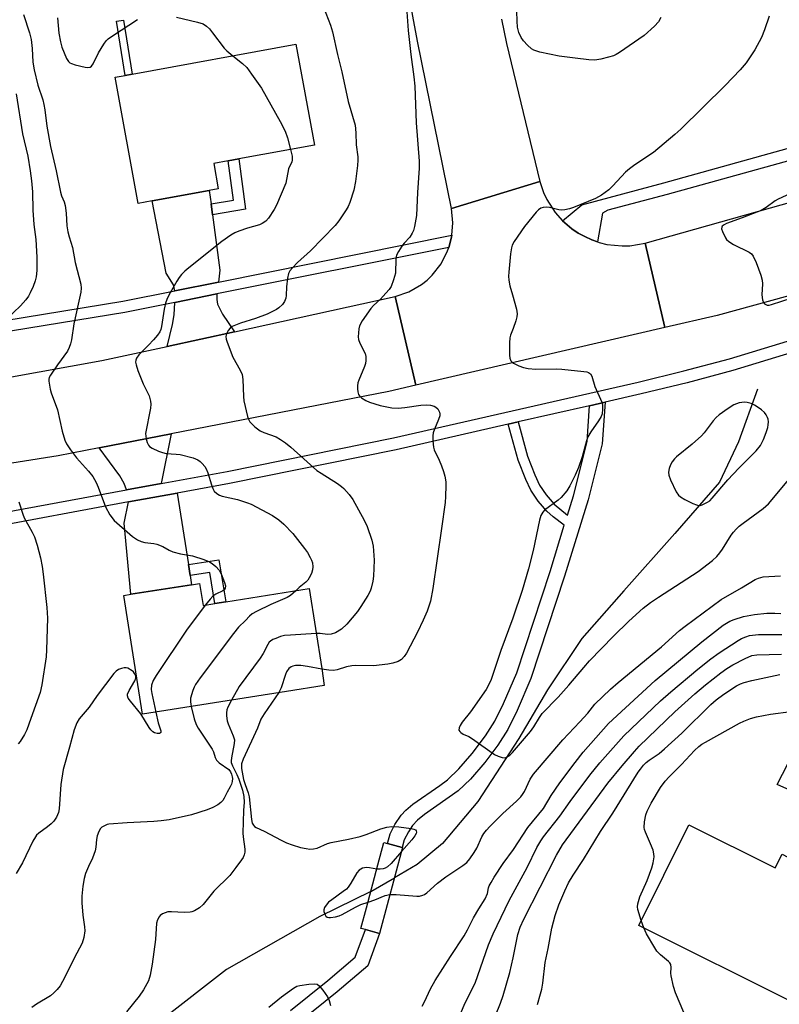
# Model space of a CAD drawing. Units: inches. Extents: x 1267765 to 1273765, y 525452 to 529452.
# Drawn here: x 1269818 to 1270037, y 526835 to 527120 of the extents above; entities that cross this region are included whole.
import ezdxf

# ---------------------------------------------------------------- set-up
doc = ezdxf.new("R2010")
doc.units = ezdxf.units.IN
doc.header["$MEASUREMENT"] = 0
for name, color, linetype in [('BLDG-Footprint', 5, 'Continuous'), ('BRIDGE-Bridge', 2, 'Continuous'), ('HYDRO-Canal', 164, 'Continuous'), ('HYDRO-Hidden Canal', 8, 'Continuous'), ('TRANS-Driveway', 251, 'Continuous'), ('TRANS-Non Street Sidewalk', 7, 'Continuous'), ('TRANS-Road', 130, 'Continuous'), ('TRANS-Street Sidewalk', 7, 'Continuous'), ('Undefined', 1, 'Continuous')]:
    doc.layers.add(name, color=color, linetype=linetype)

msp = doc.modelspace()

# ---------------------------------------------------------------- linework, layer by layer
at = {"layer": 'BLDG-Footprint'}
for points, elevation in [([(1269855.81, 527067.25), (1269851.82, 527066.52), (1269845.15, 527103.05), (1269848.06, 527103.58), (1269850.1, 527103.95), (1269897.46, 527112.6), (1269902.79, 527083.39), (1269880.91, 527079.4), (1269877.81, 527078.83), (1269873.64, 527078.07), (1269874.98, 527070.75), (1269872.36, 527070.27)], 423.15), ([(1269869.58, 526956.64), (1269870.58, 526950.29), (1269874.02, 526950.83), (1269877.18, 526951.33), (1269901.24, 526955.13), (1269904.89, 526931.99), (1269905.66, 526927.13), (1269894.75, 526925.41), (1269853.02, 526918.82), (1269847.6, 526953.17), (1269849.69, 526953.5), (1269867.22, 526956.27)], 421.78), ([(1270011.16, 526886.83), (1270036.12, 526874.37), (1270038.09, 526878.3), (1270041.43, 526876.63), (1270057.11, 526868.81), (1270058.75, 526867.99), (1270042.25, 526834.93), (1269996.63, 526857.71)], 429.65)]:
    msp.add_lwpolyline(points, close=True, dxfattribs=dict(at, elevation=elevation))
at = {"layer": 'BRIDGE-Bridge'}
msp.add_lwpolyline([(1269928.28, 526880.27), (1269921.66, 526855.41), (1269917.53, 526856.51), (1269916.27, 526856.85), (1269917.87, 526862.84), (1269921.15, 526875.2), (1269922.89, 526881.71), (1269923.94, 526881.43), (1269928.21, 526880.29)], close=True, dxfattribs=at)
at = {"layer": 'HYDRO-Canal'}
for points in [[(1270031.03, 527012.86), (1270025.52, 526997.63), (1270020.02, 526985.97), (1270007.06, 526971.06), (1269992.32, 526954.54), (1269980.17, 526940.69), (1269970.21, 526925.87), (1269961.94, 526911.78), (1269950.04, 526893.55), (1269939.83, 526881.41), (1269932.55, 526875.33), (1269925.93, 526871.47)], [(1269919.12, 526867.56), (1269904.36, 526860.27), (1269877.39, 526844.96), (1269858.68, 526830.38), (1269831.22, 526809.73), (1269819.07, 526799.28), (1269806.68, 526787.62), (1269795.51, 526775.23), (1269773.15, 526742.18)]]:
    msp.add_lwpolyline(points, dxfattribs=at)
at = {"layer": 'HYDRO-Hidden Canal'}
msp.add_line((1269919.12, 526867.56), (1269925.93, 526871.47), dxfattribs=at)
at = {"layer": 'TRANS-Driveway'}
for points in [[(1269872.88, 527066.4), (1269873.3, 527063.27), (1269875.44, 527047.2), (1269875, 527043.78), (1269862.36, 527041.24), (1269861.97, 527042.96), (1269859.87, 527046.4), (1269855.81, 527067.25), (1269872.36, 527070.27)], [(1269879.64, 527029.45), (1269860.15, 527025.19), (1269861.76, 527031.56), (1269862.24, 527034.32), (1269862.41, 527037.91), (1269874.56, 527040.35), (1269874.53, 527038.73), (1269874.76, 527037.45), (1269876.24, 527034.48)], [(1269858.42, 526985.51), (1269848.4, 526983.66), (1269847.73, 526985.53), (1269846.51, 526987.71), (1269840.54, 526995.84), (1269861.34, 526999.9)], [(1269866.31, 526962.07), (1269866.8, 526958.91), (1269867.22, 526956.27), (1269849.69, 526953.5), (1269847.74, 526974.06), (1269849.04, 526980.19), (1269863.04, 526982.77)]]:
    msp.add_lwpolyline(points, close=True, dxfattribs=at)
msp.add_lwpolyline([(1270042.13, 526896.05), (1270036.67, 526898.49), (1270041.27, 526907.49)], dxfattribs=at)
at = {"layer": 'TRANS-Non Street Sidewalk'}
for points in [[(1269850.1, 527103.96), (1269848.06, 527103.58), (1269845.48, 527119.21), (1269847.53, 527119.55)], [(1269873.3, 527063.27), (1269872.88, 527066.4), (1269879.35, 527067.51), (1269877.81, 527078.83), (1269880.91, 527079.4), (1269882.89, 527064.91)], [(1269958.89, 527002.68), (1269961.73, 527003.33), (1269964.49, 526993.4), (1269966.57, 526988), (1269967.95, 526985.05), (1269969.85, 526982.23), (1269972.12, 526979.54), (1269976.01, 526976.38), (1269977.73, 526981.98), (1269981.69, 526997.69), (1269982.4, 527008.04), (1269986.89, 527009.06), (1269986.07, 526996.99), (1269981.99, 526980.78), (1269975.19, 526958.74), (1269965.44, 526929.12), (1269961.41, 526919.85), (1269958.74, 526914.43), (1269955.87, 526909.9), (1269952.07, 526904.84), (1269947.96, 526900.07), (1269944.37, 526896.61), (1269934.64, 526889.84), (1269932.58, 526888.13), (1269931.22, 526886.67), (1269929.97, 526884.75), (1269928.8, 526882.5), (1269928.21, 526880.29), (1269923.94, 526881.43), (1269924.69, 526884.21), (1269926.06, 526886.92), (1269927.85, 526889.65), (1269929.22, 526891.1), (1269931.28, 526892.8), (1269939.1, 526898.15), (1269941.27, 526899.81), (1269944.6, 526903.03), (1269948.45, 526907.48), (1269952.27, 526912.54), (1269954.95, 526916.76), (1269957.47, 526921.87), (1269961.32, 526930.73), (1269970.98, 526960.09), (1269975.1, 526973.44), (1269971.86, 526975.85), (1269970, 526977.49), (1269967.49, 526980.47), (1269965.4, 526983.58), (1269963.92, 526986.74), (1269961.75, 526992.33)], [(1269866.8, 526958.91), (1269866.31, 526962.07), (1269875.18, 526963.42), (1269877.18, 526951.33), (1269874.02, 526950.83), (1269872.54, 526959.78)]]:
    msp.add_lwpolyline(points, close=True, dxfattribs=at)
msp.add_lwpolyline([(1269895.86, 526833.1), (1269906.66, 526841.84), (1269914.63, 526848.52), (1269917.53, 526856.51), (1269921.66, 526855.41), (1269918.28, 526846.04), (1269909.36, 526838.53), (1269898.48, 526829.71)], dxfattribs=at)
at = {"layer": 'TRANS-Road'}
for points in [[(1269956.96, 527119.82), (1269958.41, 527112.82), (1269968, 527072.84), (1269942.42, 527065.08), (1269932.6, 527113.5), (1269921.81, 527171.43)], [(1269659.39, 526995.29), (1269718.16, 527001.87), (1269725.28, 527002.67), (1269735.52, 527004.11), (1269760.46, 527007.62), (1269768.37, 527008.73), (1269780.27, 527010.63), (1269804.9, 527014.58), (1269841.32, 527021.07), (1269860.15, 527025.19), (1269879.64, 527029.45), (1269926.18, 527039.63), (1269932.11, 527013.98), (1269924.32, 527012.18), (1269861.34, 526999.9), (1269840.54, 526995.84), (1269828.67, 526993.53), (1269768.27, 526984.02), (1269746.72, 526980.63), (1269728.45, 526978.21), (1269706.9, 526975.37), (1269701.56, 526974.66), (1269650.6, 526968.88)]]:
    msp.add_lwpolyline(points, dxfattribs=at)
for points in [[(1270113.83, 527060.03), (1270019.32, 527034.14), (1270004.14, 527030.63), (1269998.5, 527055.02), (1270106.66, 527085.49)], [(1269974.59, 527061.54), (1269977.23, 527059.23), (1269979.08, 527057.97), (1269981.07, 527056.94), (1269983.11, 527056.01), (1269984.73, 527055.41), (1269985.21, 527055.25), (1269987.39, 527054.71), (1269991.84, 527054.24), (1269994.08, 527054.3), (1269998.5, 527055.02), (1270004.14, 527030.63), (1269932.11, 527013.98), (1269926.18, 527039.63), (1269930.12, 527040.98), (1269933.73, 527043.06), (1269935.37, 527044.35), (1269936.87, 527045.8), (1269939.44, 527049.08), (1269941.33, 527052.79), (1269941.64, 527053.81), (1269942.45, 527056.8), (1269942.53, 527057.33), (1269942.85, 527060.94), (1269942.42, 527065.08), (1269968, 527072.84), (1269969.07, 527069.72), (1269970.02, 527067.69), (1269972.44, 527063.92)]]:
    msp.add_lwpolyline(points, close=True, dxfattribs=at)
at = {"layer": 'TRANS-Street Sidewalk'}
for points in [[(1270076.88, 527089.13), (1270004.83, 527069.11), (1269987.7, 527064.55), (1269986.11, 527063.69), (1269984.73, 527055.41), (1269983.11, 527056.01), (1269981.07, 527056.94), (1269979.08, 527057.97), (1269977.23, 527059.23), (1269974.59, 527061.54), (1269980.13, 527066.17), (1270003.9, 527072.5), (1270075.91, 527092.52)], [(1269806.02, 526975.85), (1269848.4, 526983.66), (1269858.42, 526985.51), (1269877.51, 526989.03), (1269925.67, 526998.72), (1269996.51, 527014.87), (1270009.73, 527018.12), (1270022.88, 527021.63), (1270039.65, 527026.71)], [(1270040.65, 527023.32), (1270023.85, 527018.23), (1270010.61, 527014.69), (1269997.32, 527011.43), (1269986.89, 527009.06), (1269982.4, 527008.04), (1269961.73, 527003.33), (1269958.89, 527002.68), (1269926.41, 526995.27), (1269878.18, 526985.56), (1269863.04, 526982.77), (1269849.04, 526980.19), (1269806.6, 526972.37)]]:
    msp.add_lwpolyline(points, dxfattribs=at)
msp.add_lwpolyline([(1269941.64, 527053.81), (1269874.56, 527040.35), (1269862.41, 527037.91), (1269847.94, 527035.01), (1269773.36, 527022.86), (1269762.26, 527021.05), (1269738.16, 527017.12), (1269729.42, 527016.02), (1269728.96, 527019.26), (1269737.69, 527020.36), (1269761.53, 527024.25), (1269772.56, 527026.04), (1269847.35, 527038.23), (1269862.36, 527041.24), (1269875, 527043.78), (1269942.53, 527057.33), (1269942.45, 527056.8)], close=True, dxfattribs=at)
at = {"layer": 'Undefined'}
msp.add_line((1269998.07, 526856.99, 428), (1269997.35, 526859.14, 428), dxfattribs=at)
for points, elevation in [([(1269904.75, 527125.06), (1269907.47, 527118.14), (1269907.99, 527116.19), (1269909.5, 527109.64), (1269910.75, 527104.6), (1269912.55, 527096.02), (1269914.55, 527089.17), (1269914.82, 527086.96), (1269914.92, 527083.53), (1269915.35, 527080.04), (1269915.37, 527079.03), (1269915.25, 527077.56), (1269914.67, 527072.89), (1269914.16, 527070.42), (1269913.01, 527066.79), (1269912.55, 527065.7), (1269911.99, 527064.67), (1269909.9, 527061.48), (1269908.81, 527060.12), (1269901.65, 527052.84), (1269897.9, 527049.44), (1269896.46, 527047.95), (1269895.72, 527047.06), (1269895.33, 527046.32), (1269895.01, 527044.95), (1269894.69, 527042.38), (1269894.6, 527039.9), (1269894.5, 527039.12), (1269894.15, 527038.13), (1269893.52, 527037.29), (1269892.51, 527036.38), (1269891.85, 527035.9), (1269890.9, 527035.35), (1269889.16, 527034.54), (1269885.72, 527033.26), (1269881.36, 527031.95), (1269879.04, 527030.93), (1269878.38, 527030.47), (1269877.86, 527029.83), (1269877.35, 527028.85), (1269877.16, 527028.07), (1269877.25, 527027.26), (1269877.51, 527026.43), (1269879.2, 527022.05), (1269881.33, 527018.31), (1269881.88, 527017.05), (1269882.08, 527015.64), (1269882.26, 527010.72), (1269882.39, 527009.48), (1269883.47, 527004.94), (1269883.73, 527004.12), (1269884.13, 527003.39), (1269885.54, 527001.96), (1269887.13, 527000.73), (1269888.15, 527000.27), (1269891.71, 526999), (1269892.95, 526998.26), (1269894.39, 526997.27), (1269896.01, 526996.03), (1269903.51, 526989.34), (1269904.72, 526988.5), (1269909.45, 526985.5), (1269910.63, 526984.66), (1269911.28, 526984.09), (1269912.82, 526982.31), (1269913.86, 526980.89), (1269917.19, 526974.98), (1269918.08, 526973.12), (1269919.41, 526969.16), (1269919.76, 526967.44), (1269920.06, 526963.35), (1269919.93, 526958.75), (1269919.72, 526957.27), (1269919.24, 526955.26), (1269918.93, 526954.44), (1269918.23, 526953.18), (1269916.23, 526949.96), (1269915.22, 526948.51), (1269912.19, 526944.82), (1269910.6, 526943.39), (1269908.89, 526942.39), (1269907.61, 526941.97), (1269906.56, 526941.89), (1269904.46, 526942.11), (1269903.29, 526942.13)], 420), ([(1269929.27, 527126.14), (1269929.95, 527116.55), (1269930.36, 527112.19), (1269930.65, 527109.58), (1269931.56, 527103.11), (1269931.82, 527100.44), (1269932.24, 527089.84), (1269933.09, 527078.8), (1269933.11, 527076.77), (1269932.61, 527069.73), (1269932.37, 527063.02), (1269931.75, 527059.84), (1269931.44, 527058.71), (1269931.11, 527057.94), (1269930.36, 527056.79), (1269928.8, 527055.07), (1269928.08, 527054.14), (1269927.1, 527052.66), (1269926.56, 527051.62), (1269926.33, 527050.5), (1269926.21, 527046.33), (1269925.72, 527044.4), (1269925.03, 527042.55), (1269924.41, 527041.61), (1269923.47, 527040.54), (1269921.88, 527038.87), (1269919.91, 527037), (1269919.16, 527036.14), (1269916.65, 527032.59), (1269915.83, 527031.1), (1269915.63, 527030.28), (1269915.5, 527029.14), (1269915.47, 527028), (1269915.56, 527027.17), (1269915.97, 527026.08), (1269917.44, 527023.16), (1269917.63, 527022.31), (1269917.67, 527021.14), (1269917.57, 527020.26), (1269917.33, 527019.41), (1269915.6, 527015.42), (1269915.33, 527014.64), (1269915.21, 527013.81), (1269915.23, 527012.94), (1269915.33, 527012.09), (1269915.55, 527011.3), (1269915.83, 527010.86), (1269916.46, 527010.32), (1269917.7, 527009.56), (1269918.76, 527009.04), (1269921.84, 527008.12), (1269925.15, 527007.47), (1269927.03, 527007.36), (1269928.97, 527007.53), (1269933.55, 527008.22), (1269935.24, 527008.32), (1269936.36, 527008.17), (1269937.42, 527007.88), (1269937.9, 527007.64), (1269938.5, 527007.09), (1269939.03, 527006.18), (1269939.11, 527005.67), (1269939.06, 527005.14), (1269938.72, 527004.05), (1269937.52, 527001.28), (1269937.13, 527000.16), (1269937.01, 526999.3), (1269937.06, 526997.84), (1269937.25, 526996.08), (1269937.44, 526995.23), (1269938.85, 526992.3), (1269939.53, 526990.67), (1269940.16, 526989.03), (1269940.52, 526987.67), (1269940.77, 526986.05), (1269940.83, 526984.93), (1269940.73, 526981.76), (1269940.59, 526980.02), (1269939.59, 526972.51), (1269937.06, 526955.19), (1269936.4, 526951.54), (1269935.41, 526948.61), (1269934.27, 526945.97), (1269932.63, 526942.55), (1269929.41, 526936.47), (1269928.8, 526935.46), (1269928, 526934.62), (1269927.05, 526934.09), (1269925.48, 526933.53), (1269924.01, 526933.25), (1269919.85, 526932.76), (1269914.78, 526932.86), (1269913.6, 526932.81), (1269912.09, 526932.54), (1269909.33, 526931.69), (1269908.3, 526931.49), (1269906.94, 526931.52), (1269904.92, 526931.82)], 418), ([(1270003.04, 527120.34), (1270002.32, 527119.09), (1270001.19, 527117.81), (1269998.18, 527115.1), (1269991.08, 527110.23), (1269990.08, 527109.61), (1269989.29, 527109.23), (1269987.9, 527108.8), (1269985.62, 527108.24), (1269983.91, 527107.99), (1269982.22, 527108.1), (1269978.23, 527108.52), (1269973.57, 527109.12), (1269968.01, 527110.34), (1269966.31, 527110.84), (1269965.57, 527111.29), (1269964.48, 527112.29), (1269963.25, 527113.6), (1269962.57, 527114.54), (1269961.91, 527116.02), (1269961.52, 527117.51), (1269961.41, 527119.25), (1269961.4, 527122.17)], 418), ([(1269818.58, 527121.15), (1269820.31, 527115.92), (1269820.79, 527114), (1269821.1, 527111.4), (1269821.34, 527107.37), (1269821.69, 527105.14), (1269822.78, 527100.7), (1269824.18, 527096.5), (1269824.54, 527095.16), (1269824.82, 527093.57), (1269825.33, 527088.88), (1269826.44, 527082.98), (1269828.11, 527075.95), (1269829.35, 527069.76), (1269829.65, 527068.77), (1269830.37, 527067), (1269830.64, 527065.93), (1269830.93, 527063.7), (1269831.2, 527060.03), (1269831.48, 527058.32), (1269831.82, 527056.91), (1269832.76, 527053.77), (1269833.6, 527049.48), (1269835.22, 527043.16), (1269835.31, 527042.04), (1269835.19, 527040.9), (1269833.21, 527031.75), (1269832.49, 527027.1), (1269832.24, 527025.95), (1269831.86, 527024.86), (1269831.33, 527023.84), (1269828.46, 527019.83), (1269826.45, 527016.89), (1269826.08, 527016.22), (1269825.95, 527015.71), (1269825.93, 527015.16), (1269826.3, 527012.85), (1269826.64, 527011.74), (1269828.47, 527006.85), (1269829.8, 527000.63), (1269830.61, 526998.06), (1269831.06, 526996.97), (1269832.18, 526995.29), (1269833.94, 526992.98), (1269837.41, 526989.15), (1269838.66, 526987.53), (1269839.63, 526985.8), (1269840.23, 526984.52), (1269842.31, 526978.76), (1269843.64, 526976.47), (1269844.84, 526974.81), (1269850.16, 526970.18), (1269851.59, 526969.2), (1269852.64, 526968.77), (1269853.74, 526968.46), (1269856.33, 526968.19), (1269857.15, 526968.02), (1269858.97, 526967.32), (1269860.8, 526966.24), (1269861.83, 526965.81), (1269864.04, 526965.21), (1269867.47, 526964.62), (1269870.81, 526963.57), (1269872.41, 526962.87), (1269873.16, 526962.44), (1269874.28, 526961.5), (1269875.25, 526960.43), (1269875.82, 526959.42), (1269876.76, 526956.93), (1269877.02, 526955.95), (1269876.97, 526955.3), (1269876.64, 526954.75), (1269876.27, 526954.45), (1269874.24, 526953.5), (1269873.42, 526952.95), (1269872.63, 526952.1), (1269871.3, 526950.4)], 424), ([(1269828.44, 527120.22), (1269828.84, 527115.77), (1269829.29, 527113.32), (1269829.75, 527111.71), (1269831.08, 527108.5), (1269831.66, 527107.57), (1269832.05, 527107.23), (1269832.53, 527107), (1269833.6, 527106.66), (1269836.42, 527105.98), (1269837.22, 527105.86), (1269837.92, 527105.95), (1269838.3, 527106.25), (1269838.75, 527106.91), (1269840.35, 527110.08), (1269841.84, 527112.63), (1269842.52, 527113.58), (1269843.14, 527114.19), (1269844.34, 527115.05), (1269851.62, 527119.75)], 422), ([(1269862.92, 527120.42), (1269868.92, 527119), (1269870.57, 527118.45), (1269871.54, 527117.8), (1269872.41, 527117.01), (1269873.34, 527115.88), (1269876.69, 527111.43), (1269877.47, 527110.64), (1269879.17, 527109.26)], 422), ([(1270034.38, 527120.66), (1270033.07, 527116.73), (1270032.14, 527114.58), (1270030.26, 527110.92), (1270027.73, 527107.23), (1270025.97, 527105.19), (1270021.62, 527100.65), (1270008.79, 527088.02), (1270007.04, 527086.44), (1270000.92, 527081.25), (1269995.49, 527077.69), (1269993.92, 527076.54), (1269992.85, 527075.54), (1269989.17, 527071.64), (1269987.95, 527070.45), (1269985.83, 527068.98), (1269984.09, 527067.99), (1269977.71, 527065.37), (1269976.64, 527065.02), (1269975.24, 527064.7), (1269974.39, 527064.63), (1269973.56, 527064.71), (1269970.79, 527065.34), (1269969.96, 527065.46), (1269968.97, 527065.4), (1269968.28, 527065.17), (1269967.61, 527064.67), (1269967, 527064.04), (1269963.57, 527059.91), (1269960.55, 527055.52), (1269960.04, 527054.51), (1269959.8, 527053.71), (1269959.56, 527051.96), (1269959.03, 527046.64), (1269958.98, 527045.47), (1269959.05, 527044.36), (1269959.32, 527042.73), (1269960.12, 527040.15), (1269961.28, 527035.96), (1269961.48, 527034.57), (1269961.37, 527033.73), (1269961.06, 527032.61), (1269960.32, 527030.37), (1269959.57, 527028.47), (1269959.35, 527027.64), (1269959.26, 527026.18), (1269959.27, 527022.63), (1269959.34, 527021.78), (1269959.59, 527021.05), (1269959.93, 527020.68), (1269960.38, 527020.37), (1269961.93, 527019.6), (1269963.29, 527019.07), (1269964.61, 527018.79), (1269966.85, 527018.6), (1269972.92, 527018.66), (1269974.42, 527018.6), (1269980.79, 527017.97), (1269981.62, 527017.8), (1269982.1, 527017.62), (1269982.67, 527017.23), (1269983.08, 527016.61), (1269983.93, 527013.58), (1269985.92, 527009.05), (1269986.13, 527008.22), (1269986.19, 527007.08), (1269986.06, 527005.66), (1269985.75, 527004.87), (1269984.97, 527003.64), (1269982.73, 527000.51), (1269981.92, 526999.03), (1269981.54, 526997.9), (1269980.27, 526993.29), (1269979.21, 526990.21), (1269978.25, 526987.93), (1269976.74, 526984.83), (1269975.85, 526983.46), (1269974.16, 526981.51), (1269973.31, 526980.74), (1269969.41, 526977.84), (1269968.86, 526977.23), (1269968.3, 526976.3), (1269967.89, 526974.9), (1269966.12, 526966.17), (1269964.74, 526960.83), (1269962.89, 526954.61), (1269960.23, 526946.6), (1269956.77, 526937.27), (1269953.95, 526928.89), (1269953.2, 526927.19), (1269952.45, 526925.98), (1269947.92, 526919.52), (1269945.58, 526916.55), (1269944.99, 526915.58), (1269944.66, 526914.85), (1269944.6, 526914.19), (1269944.82, 526913.83), (1269945.19, 526913.5), (1269945.88, 526913.08), (1269947.51, 526912.33), (1269948.55, 526911.73), (1269954.92, 526907.18), (1269955.98, 526906.64), (1269957.07, 526906.27), (1269957.87, 526906.2), (1269958.37, 526906.36), (1269959.3, 526906.99), (1269960.07, 526907.77), (1269965.35, 526913.79), (1269966.29, 526915.18), (1269967.88, 526917.9), (1269968.72, 526919.03), (1269973.36, 526923.74), (1269976.45, 526927.25), (1269980.72, 526932.36), (1269982.39, 526934.22), (1269989.3, 526941.43), (1269993.72, 526945.72), (1269997.96, 526949.47), (1270000.03, 526951.1), (1270002.39, 526952.71), (1270013.87, 526960.1), (1270017.94, 526963.29), (1270019.21, 526964.45), (1270020.11, 526965.46), (1270020.89, 526966.59), (1270023.34, 526970.56), (1270024.05, 526971.5), (1270024.86, 526972.37), (1270025.72, 526973.18), (1270026.83, 526974.06), (1270032.67, 526978.27), (1270034.17, 526979.65), (1270041.48, 526988.47)], 416), ([(1269879.17, 527109.26), (1269881.95, 527107.02), (1269883.22, 527105.81), (1269884.61, 527103.96), (1269887.44, 527099.91), (1269892.84, 527090.27), (1269894.28, 527087.42), (1269895.05, 527085.56), (1269895.91, 527082.14)], 422), ([(1269816.52, 527098.27), (1269818.33, 527086.71), (1269819.9, 527080.18), (1269820.58, 527075.94), (1269820.94, 527073.07), (1269821.2, 527069.87), (1269821.32, 527064.55), (1269821.65, 527060.42), (1269822.15, 527056.13), (1269822.51, 527050.99), (1269822.47, 527047.11), (1269822.25, 527045.34), (1269822, 527044.17), (1269821.41, 527042.55), (1269820.59, 527040.71), (1269820.04, 527039.74), (1269819.26, 527038.63), (1269817.76, 527036.92), (1269813.67, 527033.06)], 426), ([(1269895.91, 527082.14), (1269896.33, 527080.19), (1269896.36, 527079.1), (1269896.21, 527078.56), (1269895.34, 527076.53), (1269894.52, 527072.39), (1269891.85, 527066.02), (1269891.13, 527064.76), (1269889.52, 527062.31), (1269888.78, 527061.44), (1269887.72, 527060.72), (1269886.89, 527060.4), (1269883.43, 527059.4), (1269880.88, 527058.53), (1269879.79, 527058.07), (1269878.58, 527057.35), (1269876.03, 527055.54), (1269866.43, 527047.88), (1269865.31, 527046.94), (1269864.32, 527045.96), (1269863.62, 527045.09), (1269863, 527044.1), (1269860.69, 527040.05), (1269860.05, 527038.75), (1269859.7, 527037.66), (1269859.32, 527035.99), (1269858.56, 527030.95), (1269858.33, 527030.11), (1269858.02, 527029.36), (1269857.41, 527028.41), (1269856.24, 527027.05), (1269854.8, 527025.52), (1269851.96, 527022.72), (1269851.35, 527021.75), (1269851.16, 527021.22), (1269851.06, 527020.67), (1269851.17, 527019.85), (1269851.74, 527018.18), (1269853.27, 527014.32), (1269854.95, 527010.92), (1269855.38, 527009.33), (1269855.45, 527008.52), (1269855.35, 527007.37), (1269853.95, 527000.04), (1269853.98, 526999.23), (1269854.13, 526998.42), (1269854.44, 526997.37), (1269854.77, 526996.66), (1269855.11, 526996.26), (1269855.81, 526995.78), (1269857.69, 526994.89), (1269858.8, 526994.47), (1269859.92, 526994.26), (1269862.79, 526994.05), (1269863.95, 526993.88), (1269867.72, 526992.94), (1269869.08, 526992.41), (1269869.73, 526991.9), (1269870.31, 526991.31), (1269871.04, 526990.45), (1269871.5, 526989.75), (1269871.95, 526988.66), (1269872.97, 526985.2), (1269873.37, 526984.09), (1269873.8, 526983.36), (1269874.59, 526982.61), (1269875.29, 526982.16), (1269876.06, 526981.86), (1269880.55, 526980.88), (1269883.41, 526979.98), (1269884.51, 526979.55), (1269890.67, 526976.28), (1269892.49, 526975.05), (1269893.96, 526973.76), (1269896.56, 526971.06), (1269899.97, 526966.78), (1269900.77, 526965.6), (1269901.61, 526964.13), (1269901.97, 526963.38), (1269902.22, 526962.57), (1269902.33, 526961.41), (1269902.26, 526960.53), (1269901.93, 526959.49), (1269901.31, 526958.26), (1269900.84, 526957.59), (1269900.28, 526956.98), (1269898.41, 526955.47), (1269897.38, 526954.52)], 422), ([(1270043.1, 527070.53), (1270036.94, 527067.82), (1270036.14, 527067.33), (1270033.48, 527065.32), (1270032.03, 527064.45), (1270026.59, 527062.36), (1270022.01, 527060.72), (1270021.31, 527060.4), (1270020.82, 527059.99), (1270020.64, 527059.67), (1270020.62, 527059.2), (1270020.84, 527058.42), (1270021.72, 527056.57), (1270022.07, 527056.1), (1270022.66, 527055.56), (1270024.08, 527054.68), (1270028.55, 527052.44), (1270029.25, 527051.96), (1270029.77, 527051.31), (1270030.57, 527049.43), (1270031.93, 527045.8), (1270032.36, 527044.39), (1270032.45, 527043.26), (1270032.26, 527040.11), (1270032.44, 527038.69), (1270032.74, 527037.91), (1270033.04, 527037.5), (1270033.38, 527037.27), (1270033.78, 527037.14), (1270034.35, 527037.12), (1270035.08, 527037.28), (1270041.04, 527039.26)], 414), ([(1269817.26, 526980.27), (1269818.38, 526976.63), (1269818.81, 526975.56), (1269821.14, 526971.43), (1269821.78, 526970.14), (1269822.61, 526967.75), (1269823.56, 526964.04), (1269824.03, 526961.56), (1269824.34, 526959.27), (1269825.39, 526949.72), (1269825.53, 526946.62), (1269825.3, 526937.45), (1269825.16, 526935.4), (1269823.93, 526927.33), (1269823.44, 526925.11), (1269820.78, 526917.53), (1269819.54, 526914.27), (1269818.9, 526912.94), (1269817.64, 526910.95), (1269817.11, 526910.27)], 426), ([(1269924.65, 526866.66), (1269926.43, 526866.65), (1269932.38, 526866.16), (1269933.23, 526866.2), (1269934.19, 526866.47), (1269934.64, 526866.69), (1269935.33, 526867.18), (1269938.44, 526869.94), (1269940.81, 526871.82), (1269945.7, 526875.06), (1269946.86, 526875.95), (1269947.77, 526876.99), (1269949.06, 526878.8), (1269949.75, 526880.09), (1269951.25, 526883.31), (1269951.86, 526884.33), (1269952.56, 526885.29), (1269953.56, 526886.36), (1269957.34, 526890.09), (1269961.3, 526893.67), (1269962.51, 526894.91), (1269963.03, 526895.57), (1269963.58, 526896.5), (1269965.21, 526899.99), (1269966.22, 526901.44), (1269974.69, 526911.42), (1269979.62, 526916.56), (1269981.87, 526919.11), (1269983.97, 526921.67), (1269988.49, 526926.06), (1269990.66, 526928.03), (1270003.26, 526938.34), (1270008.47, 526942.99), (1270010.04, 526944.29), (1270020.47, 526952.02), (1270026.33, 526955.38), (1270030.32, 526957.8), (1270031.33, 526958.2), (1270032.66, 526958.5), (1270037.63, 526958.82)], 418), ([(1269897.38, 526954.52), (1269895.89, 526953.18), (1269894.92, 526952.57), (1269890.21, 526950.54), (1269886.04, 526948.52), (1269884.78, 526947.83), (1269883.98, 526947.19), (1269882.82, 526945.89), (1269880.86, 526943.96), (1269879.38, 526942.12), (1269869.72, 526929.34), (1269868.39, 526927.42), (1269868, 526926.68), (1269867.58, 526925.63), (1269866.97, 526923.47), (1269866.93, 526922.36), (1269867.17, 526921.05)], 422), ([(1269871.3, 526950.4), (1269865.97, 526943.43), (1269856.98, 526930.05), (1269856.09, 526928.53), (1269855.64, 526927.22), (1269855.58, 526925.99), (1269855.76, 526924.81), (1269856.87, 526919.43)], 424), ([(1269933.93, 526834.37), (1269934.64, 526835.61), (1269936.42, 526839.35), (1269937.74, 526841.78), (1269942.16, 526848.78), (1269946.11, 526854.68), (1269947.09, 526856.45), (1269948.85, 526859.95), (1269950.36, 526862.51), (1269952.19, 526865.37), (1269952.86, 526866.98), (1269953.2, 526868.61), (1269953.39, 526869.14), (1269953.91, 526870.18), (1269954.82, 526871.7), (1269957.39, 526875.6), (1269960.39, 526879.67), (1269964.59, 526886.06), (1269969.03, 526891.51), (1269971.33, 526895.28), (1269973.79, 526899.01), (1269978.2, 526904.86), (1269980.57, 526907.87), (1269987.93, 526916.17), (1270001.37, 526928.55), (1270014.88, 526939.78), (1270021.08, 526944.59), (1270022.96, 526945.73), (1270024.24, 526946.25), (1270026.95, 526947.04), (1270030.13, 526947.63), (1270033.68, 526948.03), (1270036.05, 526948.05), (1270037.78, 526947.97)], 420), ([(1269903.29, 526942.13), (1269895.9, 526941.71), (1269894.14, 526941.54), (1269893, 526941.26), (1269891.61, 526940.75), (1269890.8, 526940.4), (1269890.07, 526939.96), (1269889.73, 526939.63), (1269889.27, 526939.02), (1269887.98, 526936.41), (1269887.12, 526935.01), (1269881.01, 526926.81), (1269878.82, 526922.89)], 420), ([(1269945.04, 526832.18), (1269946.4, 526835.3), (1269949.29, 526841.04), (1269953.19, 526852.08), (1269954.5, 526855.33), (1269959.16, 526864.93), (1269964.33, 526874.51), (1269967.12, 526880.28), (1269968.26, 526882.18), (1269969.08, 526883.32), (1269973.83, 526889.37), (1269976.78, 526893.6), (1269982.53, 526901.17), (1269985.42, 526904.75), (1269992.29, 526912.56), (1270002.92, 526922.66), (1270005.88, 526925.31), (1270013.72, 526931.87), (1270017.54, 526934.86), (1270019.94, 526936.58), (1270025.36, 526940.09), (1270026.38, 526940.67), (1270027.63, 526941.21), (1270028.67, 526941.53), (1270031.24, 526941.86), (1270038.07, 526941.91)], 422), ([(1269953.9, 526828.59), (1269956.67, 526835.27), (1269957.4, 526837.41), (1269959.36, 526844.15), (1269960.33, 526848.38), (1269961.69, 526855.14), (1269962.36, 526857.19), (1269963.37, 526859.49), (1269972.86, 526878.04), (1269974.59, 526881.01), (1269987.73, 526898.82), (1269991.82, 526903.9), (1269995.39, 526908.04), (1269996.76, 526909.52), (1270007.09, 526919.54), (1270012.91, 526924.72), (1270015.99, 526927.31), (1270020.35, 526930.73), (1270022.16, 526932.02), (1270023.82, 526933.05), (1270027.4, 526934.9), (1270029.34, 526935.75), (1270030.81, 526935.98), (1270037.95, 526936.17)], 424), ([(1269856.87, 526919.43), (1269857.56, 526916.27), (1269858.34, 526913.97), (1269858.36, 526913.56), (1269858.3, 526913.41), (1269857.99, 526913.26), (1269857.29, 526913.26), (1269856.51, 526913.46), (1269856.04, 526913.72), (1269855.45, 526914.28), (1269854.95, 526914.95), (1269852.57, 526918.93), (1269849.59, 526922.54), (1269848.94, 526923.45), (1269848.69, 526924.14), (1269848.75, 526924.63), (1269849.2, 526925.64), (1269850.83, 526928.48), (1269851.09, 526929.28), (1269851.08, 526929.82), (1269850.78, 526930.57), (1269850.45, 526931.02), (1269850.04, 526931.38), (1269848.81, 526932.08), (1269848.3, 526932.24), (1269847.76, 526932.26), (1269846.94, 526932.06), (1269846.13, 526931.7), (1269845.39, 526931.24), (1269844.76, 526930.62), (1269839.9, 526924.27), (1269837.65, 526920.86), (1269834.76, 526917.52), (1269834.08, 526916.32), (1269833.28, 526914.26), (1269831.95, 526909.24), (1269830.13, 526902.81), (1269829.42, 526898.51), (1269828.97, 526891.48), (1269828.72, 526890.36), (1269828.12, 526889.08), (1269827.35, 526887.89), (1269826.62, 526887.1), (1269825.56, 526886.23), (1269823.02, 526884.38), (1269822.4, 526883.82), (1269822.04, 526883.39), (1269821.33, 526882.13), (1269818.29, 526875.78), (1269816.48, 526872.73)], 424), ([(1269904.92, 526931.82), (1269900.82, 526932.6), (1269898.89, 526932.88), (1269897.3, 526932.86), (1269896.54, 526932.72), (1269896.05, 526932.53), (1269895.39, 526932.04), (1269894.73, 526931.11), (1269894.41, 526930.29), (1269893.2, 526926.41), (1269892.49, 526925.05)], 418), ([(1269967.3, 526834.87), (1269968.23, 526837.91), (1269968.56, 526839.31), (1269968.84, 526841.01), (1269969.58, 526846.96), (1269970.44, 526851.03), (1269971.49, 526856.91), (1269972.5, 526860.62), (1269973.52, 526863.69), (1269975.21, 526867.74), (1269976.33, 526870.01), (1269977.7, 526872.28), (1269980.62, 526876.75), (1269985.58, 526884.91), (1269989.12, 526890.23), (1269996.47, 526902), (1269997.14, 526902.96), (1269998.02, 526904.03), (1269998.79, 526904.82), (1269999.63, 526905.52), (1270002.52, 526907.48), (1270004.13, 526908.78), (1270009.06, 526913.32), (1270017.52, 526921.66), (1270019.08, 526923), (1270021.25, 526924.57), (1270024.92, 526926.98), (1270026.11, 526927.6), (1270027.15, 526928), (1270029.4, 526928.56), (1270037.48, 526930.27)], 426), ([(1269878.82, 526922.89), (1269877.77, 526920.89), (1269877.45, 526920.08), (1269877.33, 526919.23), (1269877.36, 526918.36), (1269877.57, 526916.9), (1269877.8, 526916.05), (1269879.32, 526912.51), (1269879.62, 526911.41), (1269879.56, 526910.36), (1269878.76, 526906.18), (1269878.69, 526905.35), (1269878.72, 526904.81), (1269879.06, 526903.86), (1269880.33, 526901.38), (1269880.9, 526900.06), (1269881.99, 526896.81), (1269882.39, 526895), (1269882.48, 526893.35), (1269882.31, 526890.97), (1269882.1, 526884.41), (1269882.14, 526883.31), (1269882.64, 526879.74), (1269882.65, 526878.9), (1269882.5, 526878.1), (1269882.17, 526877.38), (1269881.74, 526876.69), (1269880.03, 526874.51), (1269878.35, 526872.14), (1269873.73, 526867.59), (1269870.56, 526863.75), (1269869.51, 526862.79), (1269868.11, 526861.95), (1269867.36, 526861.66), (1269866.82, 526861.56), (1269865.13, 526861.5), (1269861.46, 526861.68), (1269860.35, 526861.62), (1269859.58, 526861.39), (1269858.85, 526861.05), (1269858.19, 526860.61), (1269857.84, 526860.25), (1269857.35, 526859.36), (1269857.06, 526858.34), (1269856.78, 526853.63), (1269855.88, 526846.49), (1269855.28, 526843.36), (1269854.77, 526841.7), (1269853.35, 526839.11), (1269852.09, 526837.25), (1269848.43, 526832.7)], 420), ([(1269892.49, 526925.05), (1269888.21, 526918.88), (1269887.3, 526917.42), (1269886.28, 526914.75), (1269882.15, 526905.83), (1269881.71, 526904.45), (1269881.73, 526903.14), (1269882.32, 526899.9), (1269882.72, 526898.45), (1269883.61, 526896.05), (1269883.93, 526894.91), (1269884.6, 526888.36), (1269884.81, 526887.33), (1269885.15, 526886.68), (1269885.5, 526886.35), (1269885.94, 526886.07), (1269888.24, 526884.97), (1269893.19, 526882.34), (1269894.73, 526881.61), (1269896.32, 526881.04), (1269898.76, 526880.3), (1269900.37, 526879.94), (1269901.46, 526879.8), (1269902.53, 526879.85), (1269903.57, 526880.07), (1269906.55, 526881.37), (1269907.61, 526881.71), (1269912.69, 526882.63), (1269916.05, 526883.44), (1269917.72, 526884), (1269922.01, 526885.66), (1269923.71, 526886.1), (1269925.19, 526886.3), (1269927.24, 526886.2), (1269930.76, 526885.78), (1269931.56, 526885.6), (1269932, 526885.41), (1269932.28, 526885.11), (1269932.33, 526884.72), (1269932.21, 526884.29), (1269931.86, 526883.6), (1269931, 526882.5), (1269927.95, 526879.06)], 418), ([(1269867.17, 526921.05), (1269868.01, 526917.47), (1269868.57, 526915.81), (1269869.16, 526914.81), (1269873.2, 526908.69), (1269873.59, 526907.93), (1269874.12, 526906.26), (1269874.47, 526905.52), (1269875.22, 526904.74), (1269878.01, 526902.8), (1269878.53, 526902.16), (1269878.84, 526901.46), (1269879.03, 526900.71), (1269879.07, 526900.18), (1269879, 526899.35), (1269878.81, 526898.54), (1269878.45, 526897.78), (1269877.54, 526896.31), (1269876.69, 526894.5), (1269876.28, 526893.83), (1269875.73, 526893.27), (1269874.84, 526892.63), (1269873.38, 526891.8), (1269871.76, 526891.15), (1269867.27, 526889.72), (1269860.73, 526888.3), (1269858.42, 526887.95), (1269856.36, 526887.78), (1269848.6, 526887.38), (1269843.34, 526886.99), (1269842.78, 526886.87), (1269842.01, 526886.57), (1269841.31, 526886.15), (1269840.92, 526885.8), (1269840.39, 526884.92), (1269839.95, 526883.65), (1269839.77, 526882.56), (1269839.54, 526880.34), (1269839.31, 526879.25), (1269838.55, 526877.16), (1269837.41, 526874.78), (1269836.56, 526872.72), (1269836.2, 526871.34), (1269835.78, 526869.07), (1269835.52, 526866.23), (1269835.46, 526864.22), (1269835.81, 526860.71), (1269836.29, 526857.29), (1269836.36, 526856.16), (1269836.08, 526854.19), (1269835.58, 526852.55), (1269834.04, 526849.69), (1269829.91, 526841.51), (1269829.18, 526840.27), (1269828.37, 526839.17), (1269827.43, 526838.23), (1269826.39, 526837.4), (1269822.39, 526834.97), (1269820.98, 526833.96)], 422), ([(1269997.35, 526859.14), (1269996.4, 526862.3), (1269996.29, 526863.13), (1269996.37, 526863.92), (1269996.98, 526866.02), (1269999.05, 526870.76), (1270000.38, 526874.42), (1270000.8, 526875.84), (1270001.06, 526877.54), (1270001.05, 526878.38), (1270000.79, 526879.46), (1270000.08, 526881.33), (1269998.58, 526884.69), (1269998.32, 526885.48), (1269998.24, 526886.02), (1269998.32, 526887.71), (1269998.65, 526889.68), (1269999.04, 526890.75), (1270000.22, 526893.04), (1270002.91, 526897.57), (1270004.31, 526899.41), (1270005.48, 526900.69), (1270009, 526904.23), (1270012.8, 526908.32), (1270014.05, 526909.46), (1270014.93, 526910.15), (1270015.92, 526910.77), (1270025.78, 526916.23), (1270027.07, 526916.84), (1270028.98, 526917.55), (1270030.75, 526918.05), (1270034.76, 526918.84), (1270040.65, 526919.57)], 428), ([(1269927.95, 526879.06), (1269925, 526875.61), (1269923.93, 526874.62), (1269923.23, 526874.25), (1269922.69, 526874.11), (1269921.84, 526874.01), (1269920.84, 526874.01)], 418), ([(1269920.84, 526874.01), (1269918.69, 526874.38), (1269917.84, 526874.45), (1269916.72, 526874.25), (1269915.72, 526873.75), (1269915.02, 526872.92), (1269913.32, 526869.91), (1269912.59, 526868.82), (1269912.03, 526868.23), (1269911.15, 526867.51), (1269907.83, 526865.16), (1269906.91, 526864.43), (1269906.19, 526863.6), (1269905.75, 526862.92), (1269905.51, 526862.21), (1269905.53, 526861.73), (1269905.87, 526860.81), (1269906.13, 526860.42), (1269906.47, 526860.13), (1269906.93, 526860.01), (1269907.45, 526860), (1269908.86, 526860.22), (1269909.99, 526860.51), (1269910.79, 526860.84), (1269914.71, 526863.04), (1269916.25, 526863.82), (1269918.31, 526864.49)], 418), ([(1269918.31, 526864.49), (1269920.32, 526865.09), (1269923.23, 526866.4), (1269924.65, 526866.66)], 418), ([(1270009.68, 526832.58), (1270007.31, 526838.18), (1270006.66, 526840.09), (1270005.97, 526843.1), (1270005.94, 526843.93), (1270006.06, 526845.52), (1270005.9, 526846.45), (1270005.62, 526846.9), (1270005.23, 526847.31), (1270002.95, 526849.21), (1270001.9, 526850.32), (1270001.26, 526851.28), (1269998.92, 526855.27), (1269998.07, 526856.99)], 428), ([(1269889.57, 526834.08), (1269893.23, 526837.02), (1269896.73, 526839.58), (1269897.74, 526840.13), (1269898.55, 526840.39), (1269901.13, 526840.76), (1269902.82, 526840.87), (1269903.58, 526840.73), (1269904.2, 526840.27), (1269905.27, 526838.96), (1269906.56, 526837.05), (1269907.02, 526836), (1269907.43, 526834.6)], 420)]:
    msp.add_lwpolyline(points, dxfattribs=dict(at, elevation=elevation))
at = {"layer": 'Undefined', "elevation": 414}
msp.add_lwpolyline([(1270027.23, 527009.02), (1270025.66, 527008.85), (1270024.19, 527008.28), (1270022.49, 527007.24), (1270019.87, 527005.36), (1270019.08, 527004.67), (1270018.14, 527003.69), (1270015.55, 527000.2), (1270014.77, 526999.33), (1270012.1, 526996.94), (1270007.55, 526993.22), (1270006.96, 526992.64), (1270006.35, 526991.85), (1270005.8, 526990.89), (1270005.42, 526989.86), (1270005.26, 526988.78), (1270005.34, 526987.97), (1270005.85, 526986.62), (1270007.51, 526983.17), (1270008.11, 526982.2), (1270008.72, 526981.64), (1270009.96, 526980.93), (1270012.33, 526979.76), (1270013.38, 526979.32), (1270013.9, 526979.18), (1270014.44, 526979.18), (1270014.97, 526979.32), (1270016.55, 526980.1), (1270017.17, 526980.56), (1270017.9, 526981.27), (1270022.44, 526986.58), (1270025.63, 526989.95), (1270030.57, 526994.96), (1270031.85, 526996.57), (1270032.29, 526997.28), (1270032.74, 526998.25), (1270033.54, 527000.32), (1270033.96, 527001.71), (1270034.11, 527002.55), (1270034.14, 527003.35), (1270034.06, 527004.14), (1270033.91, 527004.65), (1270033.53, 527005.39), (1270033.03, 527006.05), (1270032.15, 527006.85), (1270030.93, 527007.73), (1270030.17, 527008.19), (1270029.12, 527008.63), (1270028.03, 527008.94)], close=True, dxfattribs=at)

doc.saveas('drawing.dxf')
